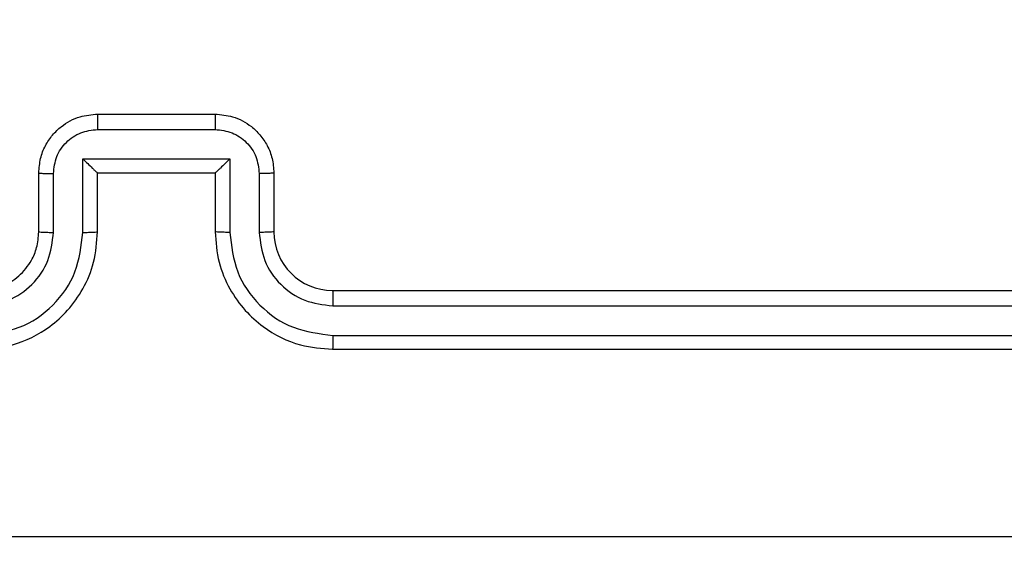
# Model space of a CAD drawing. Units: inches. Extents: x 9372 to 11195, y -4060 to -2766.
# Drawn here: x 10313 to 10317, y -3512 to -3510 of the extents above; entities that cross this region are included whole.
import ezdxf

# ---------------------------------------------------------------- set-up
doc = ezdxf.new("R2010")
doc.units = ezdxf.units.IN
doc.header["$MEASUREMENT"] = 0
doc.layers.add('VP-DIM', color=7, linetype='Continuous')
doc.layers.add('VP-EQ', color=7, linetype='Continuous', true_color=0x8a3492, plot=False)
doc.styles.get("Standard").update_dxf_attribs({"font": 'arial.ttf'})
doc.dimstyles.get("Standard").update_dxf_attribs({"dimtxt": 14, "dimasz": 20, "dimexe": 20, "dimexo": 50, "dimgap": 20, "dimtad": 0, "dimdec": 0, "dimzin": 0, "dimdsep": 46, "dimtxsty": 'Standard', "dimcen": -0.09, "dimadec": 0, "dimazin": 0, "dimtfac": 1, "dimtdec": 4, "dimtofl": 0, "dimtmove": 0, "dimatfit": 3, "dimfxl": 70, "dimfxlon": 1, "dimtolj": 1, "dimtzin": 0, "dimarcsym": 0})

# ---------------------------------------------------------------- blocks, each defined once
blk = doc.blocks.new('*D209')
at = {"layer": 'Defpoints', "color": 0}
for p in [(9763.2179, -2785.9163), (9763.2179, -3507.3291), (10972.7805, -3544.3036)]:
    blk.add_point(p, dxfattribs=at)
at = {"layer": 'VP-DIM', "color": 0, "lineweight": -2}
for p, q in [((9763.2179, -2855.9163), (9763.2179, -2765.9163)), ((10972.7805, -2855.9163), (10972.7805, -2765.9163)), ((9783.2179, -2785.9163), (10293.0393, -2785.9163)), ((10952.7805, -2785.9163), (10373.4293, -2785.9163))]:
    blk.add_line(p, q, dxfattribs=at)
at = {"layer": 'VP-DIM', "color": 0}
for points in [[(9783.2179, -2782.583), (9783.2179, -2789.2497), (9763.2179, -2785.9163)], [(10952.7805, -2789.2497), (10952.7805, -2782.583), (10972.7805, -2785.9163)]]:
    blk.add_solid(points, dxfattribs=at)
at = {"layer": 'VP-DIM', "color": 0, "insert": (10333.2343, -2785.9163), "char_height": 14, "attachment_point": 5}
blk.add_mtext('\\A1;1210', dxfattribs=at)
blk = doc.blocks.new('*D224')
at = {"layer": 'Defpoints', "color": 0}
for p in [(10589.504, -2899.7614), (10240.2177, -4059.5086), (11174.5109, -4059.5086)]:
    blk.add_point(p, dxfattribs=at)
at = {"layer": 'VP-DIM', "color": 0, "lineweight": -2}
for p, q in [((11104.5109, -2899.7614), (11194.5109, -2899.7614)), ((11174.5109, -2919.7614), (11174.5109, -3478.0202)), ((11174.5109, -4039.5086), (11174.5109, -3558.4102)), ((11104.5109, -4059.5086), (11194.5109, -4059.5086))]:
    blk.add_line(p, q, dxfattribs=at)
at = {"layer": 'VP-DIM', "color": 0}
for points in [[(11177.8442, -2919.7614), (11171.1775, -2919.7614), (11174.5109, -2899.7614)], [(11171.1775, -4039.5086), (11177.8442, -4039.5086), (11174.5109, -4059.5086)]]:
    blk.add_solid(points, dxfattribs=at)
at = {"layer": 'VP-DIM', "color": 0, "insert": (11174.5109, -3518.2152), "char_height": 14, "attachment_point": 5, "rotation": 90}
blk.add_mtext('\\A1;1160', dxfattribs=at)
blk = doc.blocks.new('*D227')
at = {"layer": 'Defpoints', "color": 0}
for p in [(10631.9813, -3100.7614), (10309.6909, -3908.4203), (11115.6805, -3908.4203)]:
    blk.add_point(p, dxfattribs=at)
at = {"layer": 'VP-DIM', "color": 0, "lineweight": -2}
for p, q in [((11045.6805, -3100.7614), (11135.6805, -3100.7614)), ((11115.6805, -3120.7614), (11115.6805, -3487.6745)), ((11115.6805, -3888.4203), (11115.6805, -3558.5305)), ((11045.6805, -3908.4203), (11135.6805, -3908.4203))]:
    blk.add_line(p, q, dxfattribs=at)
at = {"layer": 'VP-DIM', "color": 0}
for points in [[(11119.0138, -3120.7614), (11112.3472, -3120.7614), (11115.6805, -3100.7614)], [(11112.3472, -3888.4203), (11119.0138, -3888.4203), (11115.6805, -3908.4203)]]:
    blk.add_solid(points, dxfattribs=at)
at = {"layer": 'VP-DIM', "color": 0, "insert": (11115.6805, -3523.1025), "char_height": 14, "attachment_point": 5, "rotation": 90}
blk.add_mtext('\\A1;810', dxfattribs=at)
blk = doc.blocks.new('*D229')
at = {"layer": 'Defpoints', "color": 0}
for p in [(10770.7805, -2830.5189), (9912.8242, -3437.5536), (10770.7805, -3521.4036)]:
    blk.add_point(p, dxfattribs=at)
at = {"layer": 'VP-DIM', "color": 0, "lineweight": -2}
for p, q in [((9912.8242, -2900.5189), (9912.8242, -2810.5189)), ((10770.7805, -2900.5189), (10770.7805, -2810.5189)), ((9932.8242, -2830.5189), (10306.3744, -2830.5189)), ((10750.7805, -2830.5189), (10377.2304, -2830.5189))]:
    blk.add_line(p, q, dxfattribs=at)
at = {"layer": 'VP-DIM', "color": 0}
for points in [[(9932.8242, -2827.1855), (9932.8242, -2833.8522), (9912.8242, -2830.5189)], [(10750.7805, -2833.8522), (10750.7805, -2827.1855), (10770.7805, -2830.5189)]]:
    blk.add_solid(points, dxfattribs=at)
at = {"layer": 'VP-DIM', "color": 0, "insert": (10341.8024, -2830.5189), "char_height": 14, "attachment_point": 5}
blk.add_mtext('\\A1;860', dxfattribs=at)
blk = doc.blocks.new('WD1542_')
at = {"color": 7, "linetype": 'Continuous', "lineweight": 25}
for p, q in [((2826.448, 2214.5388), (2823.448, 2214.5388)), ((2826.4476, 2214.4914), (2823.4456, 2214.4914)), ((2826.4476, 2214.3913), (2823.4456, 2214.3913)), ((2826.448, 2214.3388), (2823.448, 2214.3388)), ((2826.648, 2213.9388), (2826.648, 2214.1388)), ((2826.6978, 2213.941), (2826.6978, 2214.1411)), ((2826.7978, 2213.891), (2826.7978, 2214.1411)), ((2826.848, 2213.9388), (2826.848, 2214.1388)), ((2827.248, 2214.1388), (2827.248, 2213.9388)), ((2827.2981, 2214.1411), (2827.2981, 2213.891)), ((2827.3982, 2214.1411), (2827.3982, 2213.941)), ((2827.448, 2214.1388), (2827.448, 2213.9388)), ((2826.848, 2213.9388), (2826.8479, 2213.9388)), ((2827.248, 2213.9388), (2826.848, 2213.9388)), ((2827.248, 2213.9388), (2827.248, 2213.9388)), ((2827.2981, 2213.891), (2826.7978, 2213.891)), ((2827.2481, 2213.7909), (2826.8479, 2213.7909)), ((2827.248, 2213.7388), (2826.848, 2213.7388))]:
    blk.add_line(p, q, dxfattribs=at)
blk.add_arc((2826.448, 2214.1388), 0.2, 359.9984, 89.9982, dxfattribs=at)
for points, knots in [([(2831.0837, 2215.1761), (2830.1873, 2215.1761), (2828.3944, 2215.176), (2825.7016, 2215.176), (2823.9087, 2215.1761), (2823.0123, 2215.1761)], [0, 0, 0, 0, 0.333336, 0.666664, 1, 1, 1, 1]), ([(2826.4476, 2214.4914), (2826.4476, 2214.4977), (2826.4476, 2214.5102), (2826.4477, 2214.5259), (2826.4478, 2214.5366), (2826.4479, 2214.5381), (2826.448, 2214.5388)], [0, 0, 0, 0, 0.250136, 0.500017, 0.749827, 1, 1, 1, 1]), ([(2826.848, 2214.1388), (2826.8453, 2214.174), (2826.8402, 2214.2417), (2826.8017, 2214.333), (2826.7493, 2214.4068), (2826.6713, 2214.4768), (2826.569, 2214.529), (2826.485, 2214.5358), (2826.448, 2214.5388)], [0, 0, 0, 0, 0.167925, 0.323671, 0.467196, 0.598489, 0.823521, 1, 1, 1, 1]), ([(2827.648, 2214.5388), (2827.6108, 2214.5358), (2827.5264, 2214.5289), (2827.424, 2214.4764), (2827.3462, 2214.4061), (2827.294, 2214.3324), (2827.2558, 2214.2414), (2827.2507, 2214.1738), (2827.248, 2214.1388)], [0, 0, 0, 0, 0.1776, 0.402988, 0.534214, 0.677447, 0.832718, 1, 1, 1, 1]), ([(2826.7978, 2214.1411), (2826.7925, 2214.187), (2826.7819, 2214.2787), (2826.7011, 2214.3946), (2826.585, 2214.4746), (2826.4934, 2214.4858), (2826.4476, 2214.4914)], [0, 0, 0, 0, 0.250467, 0.500145, 0.750092, 1, 1, 1, 1]), ([(2827.6484, 2214.4914), (2827.6026, 2214.4858), (2827.511, 2214.4746), (2827.3949, 2214.3946), (2827.3141, 2214.2787), (2827.3035, 2214.187), (2827.2981, 2214.1411)], [0, 0, 0, 0, 0.249911, 0.499842, 0.749534, 1, 1, 1, 1]), ([(2826.6978, 2214.1411), (2826.694, 2214.1739), (2826.6864, 2214.2394), (2826.6286, 2214.3221), (2826.5457, 2214.3793), (2826.4803, 2214.3873), (2826.4476, 2214.3913)], [0, 0, 0, 0, 0.250475, 0.500159, 0.750098, 1, 1, 1, 1]), ([(2826.448, 2214.3388), (2826.448, 2214.339), (2826.4479, 2214.3394), (2826.4478, 2214.3427), (2826.4478, 2214.3475), (2826.4477, 2214.3541), (2826.4477, 2214.3622), (2826.4476, 2214.3713), (2826.4476, 2214.3812), (2826.4476, 2214.3879), (2826.4476, 2214.3913)], [0, 0, 0, 0, 0.125017, 0.250183, 0.375253, 0.499915, 0.62464, 0.749707, 0.874902, 1, 1, 1, 1]), ([(2827.6484, 2214.3913), (2827.6156, 2214.3875), (2827.55, 2214.3799), (2827.4673, 2214.3221), (2827.4101, 2214.2392), (2827.4022, 2214.1738), (2827.3982, 2214.1411)], [0, 0, 0, 0, 0.250436, 0.500111, 0.750065, 1, 1, 1, 1]), ([(2827.648, 2214.3388), (2827.6223, 2214.336), (2827.5743, 2214.3306), (2827.5132, 2214.2915), (2827.4747, 2214.2438), (2827.4521, 2214.1911), (2827.4495, 2214.1572), (2827.448, 2214.1388)], [0, 0, 0, 0, 0.244441, 0.457347, 0.675429, 0.824546, 1, 1, 1, 1]), ([(2826.648, 2214.1388), (2826.6488, 2214.1391), (2826.6503, 2214.1397), (2826.6617, 2214.1405), (2826.6782, 2214.141), (2826.6912, 2214.1411), (2826.6978, 2214.1411)], [0, 0, 0, 0, 0.250144, 0.49999, 0.749727, 1, 1, 1, 1]), ([(2826.7978, 2214.1411), (2826.8044, 2214.1411), (2826.8175, 2214.141), (2826.8341, 2214.1405), (2826.8456, 2214.1397), (2826.8472, 2214.1391), (2826.848, 2214.1388)], [0, 0, 0, 0, 0.250089, 0.499925, 0.749819, 1, 1, 1, 1]), ([(2827.2981, 2214.1411), (2827.2916, 2214.1411), (2827.2785, 2214.141), (2827.2618, 2214.1405), (2827.2503, 2214.1397), (2827.2488, 2214.1391), (2827.248, 2214.1388)], [0, 0, 0, 0, 0.25028, 0.5000197, 0.7498445, 1, 1, 1, 1]), ([(2827.448, 2214.1388), (2827.4472, 2214.1391), (2827.4457, 2214.1397), (2827.4343, 2214.1405), (2827.4178, 2214.141), (2827.4047, 2214.1411), (2827.3982, 2214.1411)], [0, 0, 0, 0, 0.250174, 0.499991, 0.749938, 1, 1, 1, 1]), ([(2826.648, 2213.9388), (2826.649, 2213.9391), (2826.6509, 2213.9398), (2826.6641, 2213.9405), (2826.6805, 2213.9409), (2826.692, 2213.941), (2826.6978, 2213.941)], [0, 0, 0, 0, 0.279856, 0.559017, 0.779452, 1, 1, 1, 1]), ([(2826.848, 2213.7388), (2826.8279, 2213.7406), (2826.7836, 2213.7445), (2826.7313, 2213.7732), (2826.6935, 2213.8094), (2826.669, 2213.846), (2826.6515, 2213.89), (2826.6492, 2213.9222), (2826.648, 2213.9388)], [0, 0, 0, 0, 0.192225, 0.422495, 0.552539, 0.692105, 0.841278, 1, 1, 1, 1]), ([(2826.8479, 2213.7909), (2826.8282, 2213.7933), (2826.789, 2213.7981), (2826.7392, 2213.8324), (2826.7046, 2213.882), (2826.7, 2213.9213), (2826.6978, 2213.941)], [0, 0, 0, 0, 0.249929, 0.499845, 0.749526, 1, 1, 1, 1]), ([(2826.7978, 2213.891), (2826.8034, 2213.8965), (2826.8144, 2213.9075), (2826.8278, 2213.9206), (2826.8373, 2213.9295), (2826.843, 2213.9348), (2826.8468, 2213.9382), (2826.8476, 2213.9386), (2826.8479, 2213.9388)], [0, 0, 0, 0, 0.251531, 0.502515, 0.646468, 0.775689, 0.892468, 1, 1, 1, 1]), ([(2827.448, 2213.9388), (2827.4468, 2213.9223), (2827.4445, 2213.8901), (2827.4271, 2213.8463), (2827.4027, 2213.8097), (2827.365, 2213.7734), (2827.3126, 2213.7446), (2827.2682, 2213.7406), (2827.248, 2213.7388)], [0, 0, 0, 0, 0.15822, 0.307003, 0.446371, 0.576305, 0.80686, 1, 1, 1, 1]), ([(2827.2981, 2213.891), (2827.2926, 2213.8964), (2827.2816, 2213.9074), (2827.2681, 2213.9205), (2827.2587, 2213.9296), (2827.253, 2213.9348), (2827.2492, 2213.9382), (2827.2484, 2213.9386), (2827.248, 2213.9388)], [0, 0, 0, 0, 0.251505, 0.502492, 0.646577, 0.775738, 0.892536, 1, 1, 1, 1]), ([(2827.3982, 2213.941), (2827.3959, 2213.9213), (2827.3914, 2213.882), (2827.3567, 2213.8324), (2827.307, 2213.7981), (2827.2677, 2213.7933), (2827.2481, 2213.7909)], [0, 0, 0, 0, 0.25048, 0.500194, 0.750115, 1, 1, 1, 1]), ([(2827.448, 2213.9388), (2827.447, 2213.9391), (2827.4451, 2213.9398), (2827.4319, 2213.9405), (2827.4154, 2213.9409), (2827.404, 2213.941), (2827.3982, 2213.941)], [0, 0, 0, 0, 0.2798701, 0.5591132, 0.7794954, 1, 1, 1, 1]), ([(2826.848, 2213.7388), (2826.848, 2213.739), (2826.848, 2213.7394), (2826.8479, 2213.7426), (2826.8479, 2213.7474), (2826.8479, 2213.754), (2826.8479, 2213.762), (2826.8479, 2213.771), (2826.8479, 2213.7808), (2826.8479, 2213.7875), (2826.8479, 2213.7909)], [0, 0, 0, 0, 0.12505, 0.250167, 0.375236, 0.500029, 0.624727, 0.749804, 0.874942, 1, 1, 1, 1]), ([(2827.248, 2213.7388), (2827.248, 2213.739), (2827.248, 2213.7394), (2827.248, 2213.7426), (2827.2481, 2213.7474), (2827.2481, 2213.754), (2827.2481, 2213.762), (2827.2481, 2213.771), (2827.2481, 2213.7808), (2827.2481, 2213.7875), (2827.2481, 2213.7909)], [0, 0, 0, 0, 0.125049, 0.250165, 0.375248, 0.500026, 0.624734, 0.749801, 0.874943, 1, 1, 1, 1])]:
    blk.add_open_spline(points, degree=3, knots=knots, dxfattribs=at)
blk = doc.blocks.new('WD1542 2D_')
at = {"rotation": 180}
blk.add_blockref('WD1542_', (13140.9889, -1296.7648), dxfattribs=at)

msp = doc.modelspace()

# ---------------------------------------------------------------- block references
at = {"layer": 'VP-EQ', "color": 0}
msp.add_blockref('WD1542 2D_', (0, 0), dxfattribs=at)

# ---------------------------------------------------------------- dimensions: what is measured, and where the dimension line sits
at = {"layer": 'VP-DIM', "color": 0}
dim = msp.add_linear_dim(base=(9763.2179, -2785.9163), p1=(10972.7805, -3544.3036), p2=(9763.2179, -3507.3291), dimstyle='Standard', dxfattribs=at)
dim.commit()
dim.dimension.update_dxf_attribs({"geometry": '*D209', "text_midpoint": (10333.2343, -2785.9163), "dimtype": 160})
dim = msp.add_linear_dim(base=(10770.7805, -2830.5189), p1=(9912.8242, -3437.5536), p2=(10770.7805, -3521.4036), text='860', dimstyle='Standard', dxfattribs=at)
dim.commit()
dim.dimension.update_dxf_attribs({"geometry": '*D229', "text_midpoint": (10341.8024, -2830.5189)})
dim = msp.add_linear_dim(base=(11174.5109, -4059.5086), p1=(10589.504, -2899.7614), p2=(10240.2177, -4059.5086), angle=270, dimstyle='Standard', dxfattribs=at)
dim.commit()
dim.dimension.update_dxf_attribs({"geometry": '*D224', "text_midpoint": (11174.5109, -3518.2152), "dimtype": 160})
dim = msp.add_linear_dim(base=(11115.6805, -3908.4203), p1=(10631.9813, -3100.7614), p2=(10309.6909, -3908.4203), angle=90, text='810', dimstyle='Standard', dxfattribs=at)
dim.commit()
dim.dimension.update_dxf_attribs({"geometry": '*D227', "text_midpoint": (11115.6805, -3523.1025), "dimtype": 160})

doc.saveas('drawing.dxf')
